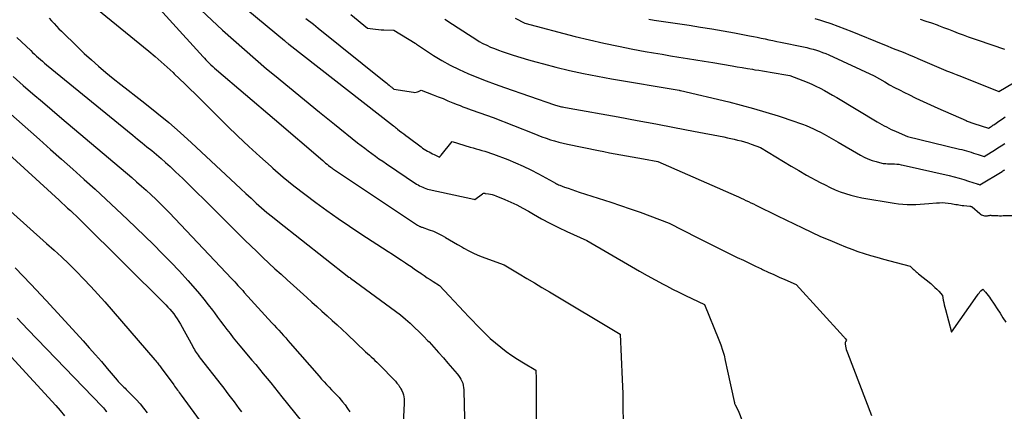
# Model space of a CAD drawing. Units: inches. Extents: x 2612385 to 2614972, y 1502035 to 1504560.
# Drawn here: x 2613773 to 2613924, y 1502243 to 1502303 of the extents above; entities that cross this region are included whole.
import ezdxf

# ---------------------------------------------------------------- set-up
doc = ezdxf.new("R2010")
doc.units = ezdxf.units.IN
doc.header["$MEASUREMENT"] = 0
doc.layers.add('Tile_2735_03_SE_contour_2ft', color=53, linetype='Continuous')

msp = doc.modelspace()

# ---------------------------------------------------------------- linework, layer by layer
at = {"layer": 'Tile_2735_03_SE_contour_2ft'}
for points in [[(2613791.03, 1502308.59, 8008), (2613800.83, 1502297.72, 8008), (2613801.03, 1502297.5, 8008), (2613801.24, 1502297.28, 8008), (2613801.45, 1502297.06, 8008), (2613801.66, 1502296.85, 8008), (2613801.77, 1502296.75, 8008), (2613802.04, 1502296.49, 8008), (2613802.31, 1502296.23, 8008), (2613802.59, 1502295.98, 8008), (2613802.87, 1502295.73, 8008), (2613811.77, 1502288.14, 8008), (2613819.18, 1502281.81, 8008), (2613819.39, 1502281.62, 8008), (2613819.61, 1502281.44, 8008), (2613819.83, 1502281.26, 8008), (2613820.05, 1502281.07, 8008), (2613820.39, 1502280.8, 8008), (2613820.44, 1502280.76, 8008), (2613820.5, 1502280.72, 8008), (2613820.55, 1502280.68, 8008), (2613820.6, 1502280.64, 8008), (2613820.65, 1502280.6, 8008), (2613820.71, 1502280.56, 8008), (2613820.76, 1502280.52, 8008), (2613820.82, 1502280.49, 8008), (2613833.72, 1502271.9, 8008), (2613833.8, 1502271.85, 8008), (2613833.88, 1502271.8, 8008), (2613833.97, 1502271.75, 8008), (2613834.05, 1502271.71, 8008), (2613834.14, 1502271.68, 8008), (2613834.23, 1502271.64, 8008), (2613834.31, 1502271.61, 8008), (2613834.4, 1502271.58, 8008), (2613835.51, 1502271.2, 8008), (2613836.14, 1502270.96, 8008), (2613836.76, 1502270.69, 8008), (2613837.36, 1502270.39, 8008), (2613837.95, 1502270.06, 8008), (2613838.01, 1502270.02, 8008), (2613838.62, 1502269.65, 8008), (2613839.24, 1502269.29, 8008), (2613839.85, 1502268.93, 8008), (2613840.47, 1502268.57, 8008), (2613840.79, 1502268.39, 8008), (2613841.58, 1502267.96, 8008), (2613842.38, 1502267.56, 8008), (2613843.2, 1502267.21, 8008), (2613844.03, 1502266.88, 8008), (2613846.99, 1502265.81, 8008), (2613849.3, 1502264.43, 8008), (2613850.46, 1502263.74, 8008), (2613851.61, 1502263.05, 8008), (2613852.77, 1502262.36, 8008), (2613853.92, 1502261.67, 8008), (2613864.77, 1502255.18, 8008), (2613865.07, 1502248.23, 8008)], [(2613783.17, 1502306.21, 8010), (2613792.53, 1502298.57, 8010), (2613793.48, 1502297.77, 8010), (2613794.41, 1502296.97, 8010), (2613795.33, 1502296.14, 8010), (2613796.23, 1502295.3, 8010), (2613796.41, 1502295.13, 8010), (2613797.21, 1502294.36, 8010), (2613798.02, 1502293.59, 8010), (2613798.81, 1502292.81, 8010), (2613799.6, 1502292.03, 8010), (2613804.52, 1502287.15, 8010), (2613806.16, 1502285.55, 8010), (2613807.83, 1502283.97, 8010), (2613809.52, 1502282.42, 8010), (2613811.24, 1502280.9, 8010), (2613811.52, 1502280.65, 8010), (2613813.12, 1502279.29, 8010), (2613814.75, 1502277.95, 8010), (2613816.41, 1502276.65, 8010), (2613818.09, 1502275.38, 8010), (2613819.8, 1502274.15, 8010), (2613821.52, 1502272.93, 8010), (2613823.27, 1502271.75, 8010), (2613825.03, 1502270.59, 8010), (2613829.21, 1502267.87, 8010), (2613829.88, 1502267.44, 8010), (2613830.55, 1502267, 8010), (2613831.22, 1502266.55, 8010), (2613831.88, 1502266.11, 8010), (2613832.22, 1502265.89, 8010), (2613832.72, 1502265.55, 8010), (2613833.21, 1502265.21, 8010), (2613833.7, 1502264.87, 8010), (2613834.19, 1502264.53, 8010), (2613834.26, 1502264.48, 8010), (2613834.72, 1502264.16, 8010), (2613835.18, 1502263.85, 8010), (2613835.65, 1502263.55, 8010), (2613836.12, 1502263.25, 8010), (2613837.07, 1502262.67, 8010), (2613838.56, 1502261.06, 8010), (2613839.31, 1502260.25, 8010), (2613840.06, 1502259.45, 8010), (2613840.82, 1502258.65, 8010), (2613841.58, 1502257.85, 8010), (2613843.36, 1502255.99, 8010), (2613844.1, 1502255.25, 8010), (2613844.86, 1502254.53, 8010), (2613845.66, 1502253.84, 8010), (2613846.47, 1502253.17, 8010), (2613847.31, 1502252.54, 8010), (2613848.16, 1502251.92, 8010), (2613849.03, 1502251.35, 8010), (2613849.93, 1502250.79, 8010), (2613851.85, 1502249.64, 8010), (2613851.88, 1502248.35, 8010), (2613851.9, 1502247.71, 8010), (2613851.91, 1502247.07, 8010), (2613851.91, 1502246.42, 8010), (2613851.91, 1502245.78, 8010), (2613851.83, 1502233.91, 8010)], [(2613800.53, 1502304.9, 8006), (2613802.16, 1502303.35, 8006), (2613803.8, 1502301.82, 8006), (2613805.47, 1502300.32, 8006), (2613807.16, 1502298.83, 8006), (2613808.86, 1502297.37, 8006), (2613810.57, 1502295.91, 8006), (2613811.8, 1502294.89, 8006), (2613814.08, 1502293, 8006), (2613816.36, 1502291.12, 8006), (2613818.66, 1502289.25, 8006), (2613820.97, 1502287.4, 8006), (2613824.52, 1502284.55, 8006), (2613825.06, 1502284.13, 8006), (2613825.6, 1502283.71, 8006), (2613826.14, 1502283.3, 8006), (2613826.69, 1502282.89, 8006), (2613827.24, 1502282.49, 8006), (2613827.79, 1502282.09, 8006), (2613828.36, 1502281.7, 8006), (2613828.92, 1502281.32, 8006), (2613833.56, 1502278.22, 8006), (2613833.79, 1502278.08, 8006), (2613834.02, 1502277.95, 8006), (2613834.25, 1502277.82, 8006), (2613834.5, 1502277.71, 8006), (2613834.74, 1502277.61, 8006), (2613834.99, 1502277.52, 8006), (2613835.25, 1502277.45, 8006), (2613835.51, 1502277.39, 8006), (2613842.35, 1502275.87, 8006), (2613842.48, 1502275.83, 8006), (2613843.64, 1502276.69, 8006), (2613843.66, 1502276.7, 8006), (2613843.68, 1502276.71, 8006), (2613843.69, 1502276.73, 8006), (2613843.71, 1502276.74, 8006), (2613843.8, 1502276.83, 8006), (2613843.91, 1502276.81, 8006), (2613843.96, 1502276.8, 8006), (2613844.02, 1502276.79, 8006), (2613844.07, 1502276.78, 8006), (2613844.13, 1502276.77, 8006), (2613844.59, 1502276.71, 8006), (2613844.88, 1502276.67, 8006), (2613845.16, 1502276.6, 8006), (2613845.43, 1502276.52, 8006), (2613845.7, 1502276.42, 8006), (2613847.06, 1502275.85, 8006), (2613848, 1502275.44, 8006), (2613848.92, 1502275, 8006), (2613849.83, 1502274.53, 8006), (2613850.73, 1502274.03, 8006), (2613851.46, 1502273.6, 8006), (2613852.72, 1502272.89, 8006), (2613853.99, 1502272.2, 8006), (2613855.29, 1502271.55, 8006), (2613856.6, 1502270.93, 8006), (2613859.66, 1502269.53, 8006), (2613866.51, 1502265.56, 8006), (2613867.71, 1502264.87, 8006), (2613868.91, 1502264.19, 8006), (2613870.12, 1502263.53, 8006), (2613871.33, 1502262.88, 8006), (2613871.84, 1502262.61, 8006), (2613872.81, 1502262.1, 8006), (2613873.78, 1502261.61, 8006), (2613874.76, 1502261.12, 8006), (2613875.74, 1502260.65, 8006), (2613877.71, 1502259.72, 8006), (2613879.91, 1502254.31, 8006), (2613880.2, 1502253.53, 8006), (2613880.47, 1502252.75, 8006), (2613880.69, 1502251.95, 8006), (2613880.88, 1502251.15, 8006), (2613881.22, 1502249.52, 8006), (2613882.25, 1502244.85, 8006), (2613882.26, 1502244.8, 8006), (2613882.27, 1502244.75, 8006), (2613882.28, 1502244.7, 8006), (2613882.29, 1502244.64, 8006), (2613882.3, 1502244.57, 8006), (2613882.34, 1502244.44, 8006), (2613882.39, 1502244.37, 8006), (2613882.83, 1502243.46, 8006), (2613889.71, 1502226.1, 8006)], [(2613807.71, 1502304.91, 8004), (2613813.3, 1502300.21, 8004), (2613813.41, 1502300.11, 8004), (2613813.46, 1502300.08, 8004), (2613813.63, 1502299.95, 8004), (2613813.71, 1502299.88, 8004), (2613813.8, 1502299.81, 8004), (2613813.88, 1502299.74, 8004), (2613813.97, 1502299.68, 8004), (2613830.01, 1502287.14, 8004), (2613830.17, 1502287.02, 8004), (2613830.32, 1502286.89, 8004), (2613830.48, 1502286.77, 8004), (2613830.63, 1502286.65, 8004), (2613830.96, 1502286.39, 8004), (2613831.29, 1502286.14, 8004), (2613831.61, 1502285.89, 8004), (2613831.93, 1502285.64, 8004), (2613832.26, 1502285.4, 8004), (2613834.25, 1502283.91, 8004), (2613834.48, 1502283.74, 8004), (2613834.72, 1502283.58, 8004), (2613834.96, 1502283.42, 8004), (2613835.21, 1502283.27, 8004), (2613835.46, 1502283.13, 8004), (2613835.72, 1502282.99, 8004), (2613835.98, 1502282.86, 8004), (2613836.24, 1502282.74, 8004), (2613837.05, 1502282.36, 8004), (2613837.15, 1502282.45, 8004), (2613837.19, 1502282.5, 8004), (2613837.24, 1502282.54, 8004), (2613837.28, 1502282.59, 8004), (2613837.32, 1502282.64, 8004), (2613839.02, 1502284.72, 8004), (2613841.77, 1502283.89, 8004), (2613842.22, 1502283.76, 8004), (2613842.67, 1502283.63, 8004), (2613843.12, 1502283.5, 8004), (2613843.57, 1502283.38, 8004), (2613844.01, 1502283.25, 8004), (2613844.46, 1502283.11, 8004), (2613844.9, 1502282.96, 8004), (2613845.34, 1502282.8, 8004), (2613847.52, 1502281.96, 8004), (2613848.72, 1502281.48, 8004), (2613849.91, 1502280.96, 8004), (2613851.08, 1502280.39, 8004), (2613852.23, 1502279.8, 8004), (2613854.51, 1502278.56, 8004), (2613854.83, 1502278.37, 8004), (2613854.99, 1502278.27, 8004), (2613855.16, 1502278.19, 8004), (2613855.32, 1502278.11, 8004), (2613855.5, 1502278.04, 8004), (2613856.25, 1502277.76, 8004), (2613856.8, 1502277.56, 8004), (2613857.35, 1502277.36, 8004), (2613857.9, 1502277.17, 8004), (2613858.46, 1502276.99, 8004), (2613863.32, 1502275.43, 8004), (2613864.82, 1502274.94, 8004), (2613866.32, 1502274.43, 8004), (2613867.81, 1502273.89, 8004), (2613869.3, 1502273.34, 8004), (2613872.29, 1502272.2, 8004), (2613876.55, 1502270.03, 8004), (2613877.88, 1502269.35, 8004), (2613879.21, 1502268.69, 8004), (2613880.55, 1502268.03, 8004), (2613881.89, 1502267.37, 8004), (2613882.72, 1502266.97, 8004), (2613883.65, 1502266.52, 8004), (2613884.58, 1502266.08, 8004), (2613885.51, 1502265.63, 8004), (2613886.44, 1502265.19, 8004), (2613886.6, 1502265.11, 8004), (2613887.45, 1502264.72, 8004), (2613888.31, 1502264.32, 8004), (2613889.16, 1502263.93, 8004), (2613890.02, 1502263.55, 8004), (2613891.74, 1502262.78, 8004), (2613899.01, 1502254.81, 8004), (2613899.08, 1502254.72, 8004), (2613899.16, 1502254.64, 8004), (2613899.23, 1502254.55, 8004), (2613899.31, 1502254.47, 8004), (2613899.45, 1502254.29, 8004), (2613899.33, 1502254.1, 8004), (2613899.28, 1502254.01, 8004), (2613899.25, 1502253.91, 8004), (2613899.24, 1502253.8, 8004), (2613899.25, 1502253.69, 8004), (2613899.31, 1502253.37, 8004), (2613899.37, 1502253.1, 8004), (2613899.43, 1502252.84, 8004), (2613899.52, 1502252.58, 8004), (2613899.61, 1502252.32, 8004), (2613903.28, 1502242.7, 8004)], [(2613823.47, 1502304.21, 8000), (2613826.03, 1502302.11, 8000), (2613826.86, 1502302, 8000), (2613827.28, 1502301.95, 8000), (2613827.7, 1502301.91, 8000), (2613828.11, 1502301.88, 8000), (2613828.53, 1502301.86, 8000), (2613830.06, 1502301.81, 8000), (2613833.33, 1502299.81, 8000), (2613833.39, 1502299.77, 8000), (2613833.48, 1502299.71, 8000), (2613833.55, 1502299.66, 8000), (2613836.15, 1502297.95, 8000), (2613837.42, 1502297.17, 8000), (2613838.72, 1502296.43, 8000), (2613840.06, 1502295.77, 8000), (2613841.42, 1502295.15, 8000), (2613842.81, 1502294.59, 8000), (2613844.21, 1502294.05, 8000), (2613845.61, 1502293.53, 8000), (2613847.03, 1502293.03, 8000), (2613854.69, 1502290.38, 8000), (2613854.86, 1502290.33, 8000), (2613855.04, 1502290.27, 8000), (2613855.21, 1502290.22, 8000), (2613855.39, 1502290.17, 8000), (2613855.57, 1502290.12, 8000), (2613855.75, 1502290.08, 8000), (2613855.92, 1502290.04, 8000), (2613856.11, 1502290.01, 8000), (2613856.96, 1502289.87, 8000), (2613864.48, 1502288.5, 8000), (2613867.36, 1502287.97, 8000), (2613870.23, 1502287.43, 8000), (2613873.11, 1502286.88, 8000), (2613875.98, 1502286.33, 8000), (2613880.67, 1502285.43, 8000), (2613881.2, 1502285.32, 8000), (2613881.72, 1502285.21, 8000), (2613882.25, 1502285.08, 8000), (2613882.77, 1502284.96, 8000), (2613883.29, 1502284.82, 8000), (2613883.81, 1502284.67, 8000), (2613884.32, 1502284.51, 8000), (2613884.83, 1502284.33, 8000), (2613886.29, 1502283.82, 8000), (2613888.62, 1502282.37, 8000), (2613889.79, 1502281.66, 8000), (2613890.96, 1502280.96, 8000), (2613892.15, 1502280.27, 8000), (2613893.35, 1502279.6, 8000), (2613895.41, 1502278.47, 8000), (2613896.17, 1502278.07, 8000), (2613896.94, 1502277.7, 8000), (2613897.72, 1502277.35, 8000), (2613898.51, 1502277.02, 8000), (2613899.31, 1502276.74, 8000), (2613900.13, 1502276.49, 8000), (2613900.96, 1502276.28, 8000), (2613901.79, 1502276.11, 8000), (2613906.77, 1502275.27, 8000), (2613907.43, 1502275.17, 8000), (2613908.09, 1502275.11, 8000), (2613908.75, 1502275.08, 8000), (2613909.42, 1502275.07, 8000), (2613910.08, 1502275.09, 8000), (2613910.75, 1502275.13, 8000), (2613911.41, 1502275.17, 8000), (2613912.07, 1502275.22, 8000), (2613913.23, 1502275.33, 8000), (2613913.69, 1502275.35, 8000), (2613914.15, 1502275.36, 8000), (2613914.6, 1502275.33, 8000), (2613915.06, 1502275.28, 8000), (2613915.48, 1502275.22, 8000), (2613915.72, 1502275.18, 8000), (2613915.96, 1502275.14, 8000), (2613916.21, 1502275.1, 8000), (2613916.45, 1502275.06, 8000), (2613916.69, 1502275.01, 8000), (2613916.93, 1502274.98, 8000), (2613917.18, 1502274.94, 8000), (2613917.42, 1502274.92, 8000), (2613918.34, 1502274.83, 8000), (2613918.41, 1502274.82, 8000), (2613918.48, 1502274.81, 8000), (2613918.54, 1502274.79, 8000), (2613918.61, 1502274.77, 8000), (2613918.74, 1502274.73, 8000), (2613919.89, 1502273.71, 8000), (2613920.02, 1502273.6, 8000), (2613920.16, 1502273.51, 8000), (2613920.31, 1502273.44, 8000), (2613920.46, 1502273.38, 8000), (2613920.47, 1502273.37, 8000), (2613920.62, 1502273.34, 8000), (2613920.78, 1502273.32, 8000), (2613920.93, 1502273.32, 8000), (2613921.08, 1502273.35, 8000), (2613921.19, 1502273.37, 8000), (2613921.29, 1502273.39, 8000), (2613921.39, 1502273.41, 8000), (2613921.49, 1502273.42, 8000), (2613921.6, 1502273.42, 8000), (2613921.7, 1502273.41, 8000), (2613921.8, 1502273.41, 8000), (2613921.91, 1502273.41, 8000), (2613922.01, 1502273.4, 8000), (2613922.36, 1502273.38, 8000), (2613922.64, 1502273.37, 8000), (2613922.92, 1502273.36, 8000), (2613923.2, 1502273.36, 8000), (2613923.48, 1502273.37, 8000), (2613924.99, 1502273.41, 8000)], [(2613777.23, 1502303.65, 8012), (2613777.6, 1502303.24, 8012), (2613777.98, 1502302.83, 8012), (2613778.36, 1502302.43, 8012), (2613778.74, 1502302.04, 8012), (2613779.13, 1502301.65, 8012), (2613781.56, 1502299.26, 8012), (2613782.62, 1502298.24, 8012), (2613783.7, 1502297.25, 8012), (2613784.8, 1502296.29, 8012), (2613785.92, 1502295.34, 8012), (2613787.06, 1502294.42, 8012), (2613788.21, 1502293.5, 8012), (2613789.36, 1502292.59, 8012), (2613790.52, 1502291.68, 8012), (2613791.91, 1502290.6, 8012), (2613793.75, 1502289.14, 8012), (2613795.56, 1502287.64, 8012), (2613797.33, 1502286.1, 8012), (2613799.07, 1502284.52, 8012), (2613805.8, 1502278.24, 8012), (2613806.6, 1502277.5, 8012), (2613807.39, 1502276.77, 8012), (2613808.19, 1502276.03, 8012), (2613808.99, 1502275.3, 8012), (2613809.8, 1502274.58, 8012), (2613810.62, 1502273.87, 8012), (2613811.45, 1502273.18, 8012), (2613812.3, 1502272.5, 8012), (2613823.19, 1502263.95, 8012), (2613823.32, 1502263.86, 8012), (2613823.36, 1502263.83, 8012), (2613823.44, 1502263.78, 8012), (2613829.58, 1502259.3, 8012), (2613830.34, 1502258.72, 8012), (2613831.1, 1502258.13, 8012), (2613831.84, 1502257.51, 8012), (2613832.56, 1502256.88, 8012), (2613833.26, 1502256.23, 8012), (2613833.96, 1502255.56, 8012), (2613834.63, 1502254.88, 8012), (2613835.3, 1502254.18, 8012), (2613835.47, 1502253.99, 8012), (2613836.21, 1502253.19, 8012), (2613836.94, 1502252.38, 8012), (2613837.66, 1502251.56, 8012), (2613838.37, 1502250.74, 8012), (2613839.76, 1502249.1, 8012), (2613839.97, 1502248.83, 8012), (2613840.17, 1502248.55, 8012), (2613840.34, 1502248.26, 8012), (2613840.49, 1502247.96, 8012), (2613840.62, 1502247.65, 8012), (2613840.71, 1502247.33, 8012), (2613840.77, 1502247, 8012), (2613840.8, 1502246.66, 8012), (2613840.84, 1502244.25, 8012), (2613840.94, 1502240.6, 8012)], [(2613816.59, 1502303.61, 8002), (2613816.97, 1502303.32, 8002), (2613817.36, 1502303.03, 8002), (2613817.74, 1502302.74, 8002), (2613818.12, 1502302.44, 8002), (2613818.49, 1502302.14, 8002), (2613828.59, 1502293.98, 8002), (2613828.78, 1502293.82, 8002), (2613828.97, 1502293.67, 8002), (2613829.16, 1502293.52, 8002), (2613829.36, 1502293.36, 8002), (2613829.57, 1502293.2, 8002), (2613829.65, 1502293.13, 8002), (2613829.74, 1502293.06, 8002), (2613829.82, 1502292.99, 8002), (2613829.91, 1502292.93, 8002), (2613830.08, 1502292.79, 8002), (2613833.08, 1502292.3, 8002), (2613833.28, 1502292.28, 8002), (2613833.48, 1502292.3, 8002), (2613833.68, 1502292.34, 8002), (2613833.87, 1502292.42, 8002), (2613834.25, 1502292.61, 8002), (2613836.08, 1502291.9, 8002), (2613836.85, 1502291.61, 8002), (2613837.61, 1502291.31, 8002), (2613838.37, 1502291, 8002), (2613839.13, 1502290.69, 8002), (2613839.8, 1502290.42, 8002), (2613840.23, 1502290.25, 8002), (2613840.66, 1502290.08, 8002), (2613841.08, 1502289.92, 8002), (2613841.51, 1502289.75, 8002), (2613841.94, 1502289.59, 8002), (2613842.37, 1502289.44, 8002), (2613842.8, 1502289.29, 8002), (2613843.24, 1502289.13, 8002), (2613845.31, 1502288.42, 8002), (2613851.51, 1502285.96, 8002), (2613852.15, 1502285.72, 8002), (2613852.78, 1502285.48, 8002), (2613853.42, 1502285.25, 8002), (2613854.07, 1502285.02, 8002), (2613854.71, 1502284.82, 8002), (2613855.36, 1502284.62, 8002), (2613856.02, 1502284.46, 8002), (2613856.69, 1502284.31, 8002), (2613861.42, 1502283.35, 8002), (2613862.28, 1502283.18, 8002), (2613863.15, 1502283.02, 8002), (2613864.02, 1502282.86, 8002), (2613864.88, 1502282.71, 8002), (2613865.75, 1502282.56, 8002), (2613866.62, 1502282.4, 8002), (2613867.49, 1502282.24, 8002), (2613868.35, 1502282.07, 8002), (2613870.53, 1502281.65, 8002), (2613882.53, 1502276.41, 8002), (2613882.91, 1502276.24, 8002), (2613883.29, 1502276.07, 8002), (2613883.67, 1502275.89, 8002), (2613884.05, 1502275.71, 8002), (2613884.43, 1502275.53, 8002), (2613884.8, 1502275.35, 8002), (2613885.18, 1502275.16, 8002), (2613885.55, 1502274.98, 8002), (2613888.89, 1502273.35, 8002), (2613892.69, 1502271.49, 8002), (2613894.08, 1502270.83, 8002), (2613895.48, 1502270.19, 8002), (2613896.9, 1502269.58, 8002), (2613898.32, 1502268.99, 8002), (2613899.29, 1502268.6, 8002), (2613900.25, 1502268.23, 8002), (2613901.2, 1502267.89, 8002), (2613902.17, 1502267.57, 8002), (2613903.15, 1502267.27, 8002), (2613904.13, 1502266.99, 8002), (2613905.11, 1502266.71, 8002), (2613906.1, 1502266.44, 8002), (2613907.08, 1502266.18, 8002), (2613909.24, 1502265.6, 8002), (2613909.59, 1502265.25, 8002), (2613909.7, 1502265.14, 8002), (2613909.81, 1502265.04, 8002), (2613909.93, 1502264.94, 8002), (2613910.04, 1502264.83, 8002), (2613910.15, 1502264.74, 8002), (2613910.27, 1502264.64, 8002), (2613910.39, 1502264.54, 8002), (2613910.5, 1502264.44, 8002), (2613912.36, 1502262.94, 8002), (2613912.69, 1502262.66, 8002), (2613913.01, 1502262.37, 8002), (2613913.31, 1502262.07, 8002), (2613913.6, 1502261.76, 8002), (2613914.18, 1502261.12, 8002), (2613914.3, 1502260.39, 8002), (2613914.36, 1502260.03, 8002), (2613914.44, 1502259.67, 8002), (2613914.52, 1502259.31, 8002), (2613914.61, 1502258.95, 8002), (2613915.56, 1502255.51, 8002), (2613919.53, 1502261.17, 8002), (2613919.65, 1502261.34, 8002), (2613919.78, 1502261.5, 8002), (2613919.92, 1502261.66, 8002), (2613920.06, 1502261.81, 8002), (2613920.35, 1502262.11, 8002), (2613920.77, 1502261.62, 8002), (2613920.98, 1502261.37, 8002), (2613921.18, 1502261.12, 8002), (2613921.37, 1502260.85, 8002), (2613921.55, 1502260.59, 8002), (2613922.1, 1502259.77, 8002), (2613922.54, 1502259.08, 8002), (2613922.99, 1502258.4, 8002), (2613923.43, 1502257.71, 8002), (2613923.86, 1502257.02, 8002)], [(2613837.87, 1502303.5, 7998), (2613839.08, 1502302.72, 7998), (2613841.5, 1502301.17, 7998), (2613842.62, 1502300.44, 7998), (2613843.16, 1502300.1, 7998), (2613843.72, 1502299.78, 7998), (2613844.3, 1502299.5, 7998), (2613844.89, 1502299.23, 7998), (2613845.48, 1502298.99, 7998), (2613846.09, 1502298.76, 7998), (2613846.69, 1502298.54, 7998), (2613847.3, 1502298.34, 7998), (2613848.38, 1502297.99, 7998), (2613849.53, 1502297.62, 7998), (2613850.69, 1502297.27, 7998), (2613851.85, 1502296.95, 7998), (2613853.02, 1502296.63, 7998), (2613854.89, 1502296.15, 7998), (2613857.01, 1502295.64, 7998), (2613859.13, 1502295.16, 7998), (2613861.27, 1502294.74, 7998), (2613863.41, 1502294.35, 7998), (2613873.79, 1502292.6, 7998), (2613873.89, 1502292.58, 7998), (2613874.01, 1502292.56, 7998), (2613881.41, 1502290.8, 7998), (2613883.31, 1502290.32, 7998), (2613885.21, 1502289.81, 7998), (2613887.09, 1502289.25, 7998), (2613888.97, 1502288.66, 7998), (2613891.54, 1502287.81, 7998), (2613892.12, 1502287.61, 7998), (2613892.69, 1502287.4, 7998), (2613893.26, 1502287.18, 7998), (2613893.82, 1502286.94, 7998), (2613894.38, 1502286.69, 7998), (2613894.93, 1502286.43, 7998), (2613895.47, 1502286.15, 7998), (2613896.01, 1502285.86, 7998), (2613898.2, 1502284.64, 7998), (2613901.58, 1502282.66, 7998), (2613902.16, 1502282.35, 7998), (2613902.75, 1502282.08, 7998), (2613903.37, 1502281.85, 7998), (2613904, 1502281.66, 7998), (2613904.85, 1502281.43, 7998), (2613905.06, 1502281.39, 7998), (2613905.28, 1502281.35, 7998), (2613905.5, 1502281.34, 7998), (2613905.72, 1502281.33, 7998), (2613905.94, 1502281.33, 7998), (2613906.16, 1502281.33, 7998), (2613906.38, 1502281.33, 7998), (2613906.6, 1502281.32, 7998), (2613906.83, 1502281.3, 7998), (2613907.16, 1502281.28, 7998), (2613907.49, 1502281.24, 7998), (2613907.82, 1502281.18, 7998), (2613908.15, 1502281.12, 7998), (2613915.22, 1502279.51, 7998), (2613915.96, 1502279.33, 7998), (2613916.71, 1502279.13, 7998), (2613917.44, 1502278.91, 7998), (2613918.18, 1502278.68, 7998), (2613919.5, 1502278.24, 7998), (2613919.57, 1502278.22, 7998), (2613919.64, 1502278.19, 7998), (2613919.7, 1502278.17, 7998), (2613919.77, 1502278.15, 7998), (2613919.9, 1502278.1, 7998), (2613923.3, 1502280.14, 7998), (2613923.44, 1502280.22, 7998), (2613923.59, 1502280.32, 7998), (2613923.74, 1502280.41, 7998)], [(2613848.66, 1502303.67, 7996), (2613850.16, 1502302.89, 7996), (2613857.86, 1502300.87, 7996), (2613860.06, 1502300.32, 7996), (2613862.27, 1502299.81, 7996), (2613864.49, 1502299.34, 7996), (2613866.71, 1502298.91, 7996), (2613868.6, 1502298.56, 7996), (2613869.89, 1502298.33, 7996), (2613871.18, 1502298.11, 7996), (2613872.48, 1502297.9, 7996), (2613873.77, 1502297.69, 7996), (2613875.07, 1502297.49, 7996), (2613876.37, 1502297.28, 7996), (2613877.66, 1502297.06, 7996), (2613878.96, 1502296.85, 7996), (2613881.92, 1502296.34, 7996), (2613882.7, 1502296.21, 7996), (2613883.48, 1502296.07, 7996), (2613884.26, 1502295.94, 7996), (2613885.03, 1502295.82, 7996), (2613885.4, 1502295.75, 7996), (2613886, 1502295.66, 7996), (2613886.59, 1502295.56, 7996), (2613887.18, 1502295.46, 7996), (2613887.78, 1502295.36, 7996), (2613890.77, 1502294.86, 7996), (2613892.77, 1502294.1, 7996), (2613893.45, 1502293.83, 7996), (2613894.12, 1502293.54, 7996), (2613894.77, 1502293.23, 7996), (2613895.42, 1502292.9, 7996), (2613896.06, 1502292.56, 7996), (2613896.7, 1502292.21, 7996), (2613897.33, 1502291.84, 7996), (2613897.96, 1502291.48, 7996), (2613904.16, 1502287.76, 7996), (2613904.51, 1502287.56, 7996), (2613904.87, 1502287.35, 7996), (2613905.23, 1502287.16, 7996), (2613905.59, 1502286.97, 7996), (2613905.96, 1502286.78, 7996), (2613906.32, 1502286.6, 7996), (2613906.69, 1502286.43, 7996), (2613907.07, 1502286.26, 7996), (2613908.82, 1502285.49, 7996), (2613916.79, 1502283.57, 7996), (2613917.15, 1502283.49, 7996), (2613917.51, 1502283.39, 7996), (2613917.86, 1502283.29, 7996), (2613918.22, 1502283.19, 7996), (2613918.58, 1502283.08, 7996), (2613918.93, 1502282.97, 7996), (2613919.28, 1502282.86, 7996), (2613919.64, 1502282.74, 7996), (2613920.55, 1502282.44, 7996), (2613921.61, 1502283.1, 7996), (2613922.14, 1502283.43, 7996), (2613922.67, 1502283.76, 7996), (2613923.19, 1502284.1, 7996), (2613923.71, 1502284.45, 7996)], [(2613869.16, 1502303.49, 7994), (2613869.95, 1502303.37, 7994), (2613875.32, 1502302.56, 7994), (2613877.07, 1502302.29, 7994), (2613878.82, 1502302.01, 7994), (2613880.56, 1502301.71, 7994), (2613882.3, 1502301.39, 7994), (2613884.59, 1502300.96, 7994), (2613885.18, 1502300.84, 7994), (2613885.78, 1502300.73, 7994), (2613886.38, 1502300.6, 7994), (2613886.97, 1502300.48, 7994), (2613887.57, 1502300.35, 7994), (2613888.16, 1502300.22, 7994), (2613888.76, 1502300.1, 7994), (2613889.35, 1502299.97, 7994), (2613892.86, 1502299.26, 7994), (2613893.36, 1502299.15, 7994), (2613893.86, 1502299.03, 7994), (2613894.35, 1502298.89, 7994), (2613894.84, 1502298.74, 7994), (2613895.32, 1502298.58, 7994), (2613895.8, 1502298.41, 7994), (2613896.27, 1502298.22, 7994), (2613896.73, 1502298.01, 7994), (2613903.68, 1502294.8, 7994), (2613905.32, 1502293.87, 7994), (2613906.07, 1502293.45, 7994), (2613906.82, 1502293.04, 7994), (2613907.59, 1502292.64, 7994), (2613908.35, 1502292.26, 7994), (2613909.01, 1502291.93, 7994), (2613910.11, 1502291.4, 7994), (2613911.22, 1502290.87, 7994), (2613912.34, 1502290.36, 7994), (2613913.45, 1502289.86, 7994), (2613917.8, 1502287.94, 7994), (2613917.95, 1502287.88, 7994), (2613918.1, 1502287.82, 7994), (2613918.25, 1502287.76, 7994), (2613918.39, 1502287.7, 7994), (2613918.54, 1502287.64, 7994), (2613918.69, 1502287.59, 7994), (2613918.84, 1502287.54, 7994), (2613919, 1502287.49, 7994), (2613921.21, 1502286.78, 7994), (2613921.49, 1502286.96, 7994), (2613921.63, 1502287.05, 7994), (2613921.77, 1502287.14, 7994), (2613921.91, 1502287.23, 7994), (2613922.04, 1502287.32, 7994), (2613922.95, 1502287.95, 7994), (2613923.37, 1502288.24, 7994), (2613923.79, 1502288.53, 7994)], [(2613894.61, 1502303.59, 7992), (2613895.47, 1502303.33, 7992), (2613895.95, 1502303.18, 7992), (2613897.04, 1502302.82, 7992), (2613898.13, 1502302.45, 7992), (2613899.21, 1502302.04, 7992), (2613900.28, 1502301.62, 7992), (2613905.02, 1502299.68, 7992), (2613905.7, 1502299.41, 7992), (2613906.37, 1502299.13, 7992), (2613907.04, 1502298.86, 7992), (2613907.71, 1502298.59, 7992), (2613908.39, 1502298.32, 7992), (2613909.06, 1502298.05, 7992), (2613909.73, 1502297.77, 7992), (2613910.39, 1502297.49, 7992), (2613914.68, 1502295.65, 7992), (2613914.81, 1502295.59, 7992), (2613914.95, 1502295.54, 7992), (2613915.09, 1502295.48, 7992), (2613915.23, 1502295.42, 7992), (2613915.37, 1502295.37, 7992), (2613915.51, 1502295.31, 7992), (2613915.64, 1502295.26, 7992), (2613915.78, 1502295.21, 7992), (2613916.29, 1502295.02, 7992), (2613916.68, 1502294.87, 7992), (2613917.07, 1502294.72, 7992), (2613917.46, 1502294.57, 7992), (2613917.85, 1502294.41, 7992), (2613922.8, 1502292.39, 7992), (2613926.19, 1502294.38, 7992)], [(2613910.74, 1502303.49, 7990), (2613911.61, 1502303.21, 7990), (2613912.49, 1502302.92, 7990), (2613913.36, 1502302.61, 7990), (2613913.56, 1502302.53, 7990), (2613914.32, 1502302.25, 7990), (2613915.08, 1502301.97, 7990), (2613915.84, 1502301.67, 7990), (2613916.59, 1502301.38, 7990), (2613917.35, 1502301.08, 7990), (2613918.11, 1502300.8, 7990), (2613918.87, 1502300.52, 7990), (2613919.63, 1502300.26, 7990), (2613923.69, 1502298.9, 7990)], [(2613772.29, 1502300.68, 8014), (2613774.4, 1502298.68, 8014), (2613774.7, 1502298.4, 8014), (2613775, 1502298.12, 8014), (2613775.3, 1502297.85, 8014), (2613775.61, 1502297.58, 8014), (2613775.92, 1502297.31, 8014), (2613776.23, 1502297.04, 8014), (2613776.54, 1502296.78, 8014), (2613776.85, 1502296.52, 8014), (2613790.06, 1502285.71, 8014), (2613790.79, 1502285.12, 8014), (2613791.51, 1502284.53, 8014), (2613792.23, 1502283.94, 8014), (2613792.96, 1502283.34, 8014), (2613793.67, 1502282.74, 8014), (2613794.38, 1502282.13, 8014), (2613795.08, 1502281.51, 8014), (2613795.76, 1502280.88, 8014), (2613796.61, 1502280.08, 8014), (2613797.71, 1502279.04, 8014), (2613798.8, 1502277.99, 8014), (2613799.88, 1502276.94, 8014), (2613800.96, 1502275.88, 8014), (2613807.24, 1502269.63, 8014), (2613808.15, 1502268.74, 8014), (2613809.07, 1502267.85, 8014), (2613809.99, 1502266.97, 8014), (2613810.92, 1502266.1, 8014), (2613811.85, 1502265.23, 8014), (2613812.79, 1502264.37, 8014), (2613813.73, 1502263.51, 8014), (2613814.67, 1502262.66, 8014), (2613816.73, 1502260.81, 8014), (2613817.5, 1502260.11, 8014), (2613818.28, 1502259.41, 8014), (2613819.05, 1502258.71, 8014), (2613819.83, 1502258.01, 8014), (2613820.6, 1502257.3, 8014), (2613821.37, 1502256.6, 8014), (2613822.14, 1502255.89, 8014), (2613822.9, 1502255.17, 8014), (2613825.75, 1502252.5, 8014), (2613826.04, 1502252.23, 8014), (2613826.32, 1502251.96, 8014), (2613826.61, 1502251.7, 8014), (2613826.9, 1502251.43, 8014), (2613827.18, 1502251.17, 8014), (2613827.46, 1502250.9, 8014), (2613827.74, 1502250.62, 8014), (2613828.01, 1502250.35, 8014), (2613830.07, 1502248.22, 8014), (2613830.31, 1502247.96, 8014), (2613830.54, 1502247.69, 8014), (2613830.76, 1502247.41, 8014), (2613830.96, 1502247.13, 8014), (2613830.99, 1502247.09, 8014), (2613831.16, 1502246.81, 8014), (2613831.31, 1502246.52, 8014), (2613831.43, 1502246.21, 8014), (2613831.53, 1502245.9, 8014), (2613831.59, 1502245.57, 8014), (2613831.64, 1502245.25, 8014), (2613831.66, 1502244.92, 8014), (2613831.66, 1502244.59, 8014), (2613831.43, 1502240.44, 8014)], [(2613765.61, 1502293.98, 8018), (2613775.73, 1502285.05, 8018), (2613777.44, 1502283.53, 8018), (2613779.15, 1502282.01, 8018), (2613780.86, 1502280.49, 8018), (2613782.56, 1502278.97, 8018), (2613782.6, 1502278.93, 8018), (2613784.28, 1502277.42, 8018), (2613785.94, 1502275.89, 8018), (2613787.58, 1502274.35, 8018), (2613789.22, 1502272.79, 8018), (2613793.22, 1502268.92, 8018), (2613794.58, 1502267.58, 8018), (2613795.91, 1502266.23, 8018), (2613797.2, 1502264.84, 8018), (2613798.48, 1502263.43, 8018), (2613799.6, 1502262.16, 8018), (2613800.29, 1502261.36, 8018), (2613800.96, 1502260.54, 8018), (2613801.62, 1502259.71, 8018), (2613802.26, 1502258.87, 8018), (2613802.57, 1502258.45, 8018), (2613803.04, 1502257.81, 8018), (2613803.52, 1502257.17, 8018), (2613804, 1502256.53, 8018), (2613804.48, 1502255.9, 8018), (2613804.97, 1502255.27, 8018), (2613805.46, 1502254.64, 8018), (2613805.96, 1502254.03, 8018), (2613806.47, 1502253.41, 8018), (2613808.32, 1502251.22, 8018), (2613808.9, 1502250.52, 8018), (2613809.48, 1502249.82, 8018), (2613810.06, 1502249.12, 8018), (2613810.63, 1502248.41, 8018), (2613811.2, 1502247.71, 8018), (2613811.78, 1502247, 8018), (2613812.35, 1502246.3, 8018), (2613812.92, 1502245.59, 8018), (2613815.92, 1502241.86, 8018)], [(2613771.7, 1502294.71, 8016), (2613773.27, 1502293.34, 8016), (2613774.74, 1502292.07, 8016), (2613776.22, 1502290.8, 8016), (2613777.69, 1502289.53, 8016), (2613779.18, 1502288.27, 8016), (2613789.89, 1502279.21, 8016), (2613790.64, 1502278.57, 8016), (2613791.39, 1502277.91, 8016), (2613792.12, 1502277.25, 8016), (2613792.85, 1502276.58, 8016), (2613793.57, 1502275.9, 8016), (2613794.28, 1502275.2, 8016), (2613794.98, 1502274.5, 8016), (2613795.67, 1502273.78, 8016), (2613805.2, 1502263.71, 8016), (2613805.45, 1502263.45, 8016), (2613805.69, 1502263.19, 8016), (2613805.94, 1502262.93, 8016), (2613806.18, 1502262.66, 8016), (2613806.42, 1502262.4, 8016), (2613806.66, 1502262.13, 8016), (2613806.9, 1502261.87, 8016), (2613807.14, 1502261.6, 8016), (2613811.36, 1502256.95, 8016), (2613811.72, 1502256.56, 8016), (2613812.07, 1502256.17, 8016), (2613812.43, 1502255.78, 8016), (2613812.78, 1502255.39, 8016), (2613813.14, 1502254.99, 8016), (2613813.49, 1502254.6, 8016), (2613813.84, 1502254.2, 8016), (2613814.19, 1502253.81, 8016), (2613818.63, 1502248.72, 8016), (2613819, 1502248.3, 8016), (2613819.38, 1502247.89, 8016), (2613819.76, 1502247.48, 8016), (2613820.14, 1502247.07, 8016), (2613820.53, 1502246.67, 8016), (2613820.91, 1502246.26, 8016), (2613821.3, 1502245.86, 8016), (2613821.68, 1502245.45, 8016), (2613821.8, 1502245.32, 8016), (2613822.22, 1502244.83, 8016), (2613822.62, 1502244.33, 8016), (2613822.98, 1502243.8, 8016), (2613823.31, 1502243.25, 8016)], [(2613763.84, 1502289.34, 8020), (2613778.77, 1502275.72, 8020), (2613779.2, 1502275.32, 8020), (2613779.64, 1502274.93, 8020), (2613780.07, 1502274.53, 8020), (2613780.5, 1502274.13, 8020), (2613780.93, 1502273.73, 8020), (2613781.36, 1502273.32, 8020), (2613781.78, 1502272.92, 8020), (2613782.2, 1502272.5, 8020), (2613795.12, 1502259.68, 8020), (2613795.44, 1502259.35, 8020), (2613795.75, 1502259.01, 8020), (2613796.05, 1502258.65, 8020), (2613796.34, 1502258.29, 8020), (2613796.61, 1502257.91, 8020), (2613796.87, 1502257.53, 8020), (2613797.12, 1502257.14, 8020), (2613797.35, 1502256.74, 8020), (2613799.24, 1502253.28, 8020), (2613799.37, 1502253.05, 8020), (2613799.5, 1502252.83, 8020), (2613799.64, 1502252.6, 8020), (2613799.78, 1502252.38, 8020), (2613799.93, 1502252.16, 8020), (2613800.08, 1502251.94, 8020), (2613800.24, 1502251.72, 8020), (2613800.4, 1502251.51, 8020), (2613803.6, 1502247.39, 8020), (2613804, 1502246.88, 8020), (2613804.39, 1502246.37, 8020), (2613804.79, 1502245.85, 8020), (2613805.18, 1502245.33, 8020), (2613805.57, 1502244.81, 8020), (2613805.95, 1502244.29, 8020), (2613806.33, 1502243.77, 8020), (2613806.72, 1502243.25, 8020)], [(2613768.74, 1502276.32, 8022), (2613776.85, 1502269.11, 8022), (2613777.99, 1502268.08, 8022), (2613779.12, 1502267.03, 8022), (2613780.23, 1502265.96, 8022), (2613781.33, 1502264.89, 8022), (2613781.41, 1502264.81, 8022), (2613782.52, 1502263.67, 8022), (2613783.62, 1502262.51, 8022), (2613784.7, 1502261.33, 8022), (2613785.75, 1502260.14, 8022), (2613793.45, 1502251.24, 8022), (2613793.57, 1502251.09, 8022), (2613793.7, 1502250.94, 8022), (2613793.82, 1502250.79, 8022), (2613793.94, 1502250.63, 8022), (2613794.06, 1502250.47, 8022), (2613794.18, 1502250.32, 8022), (2613794.3, 1502250.16, 8022), (2613794.41, 1502250, 8022), (2613796.32, 1502247.4, 8022), (2613796.46, 1502247.2, 8022), (2613796.6, 1502247.01, 8022), (2613796.75, 1502246.81, 8022), (2613796.89, 1502246.62, 8022), (2613797.04, 1502246.42, 8022), (2613797.18, 1502246.23, 8022), (2613797.32, 1502246.04, 8022), (2613797.47, 1502245.84, 8022), (2613803.12, 1502238.07, 8022)], [(2613772, 1502265.34, 8024), (2613774.42, 1502262.87, 8024), (2613776.8, 1502260.35, 8024), (2613779.14, 1502257.81, 8024), (2613782.45, 1502254.15, 8024), (2613783.38, 1502253.1, 8024), (2613784.32, 1502252.04, 8024), (2613785.24, 1502250.97, 8024), (2613786.15, 1502249.9, 8024), (2613787.64, 1502248.13, 8024), (2613787.81, 1502247.94, 8024), (2613787.97, 1502247.75, 8024), (2613788.15, 1502247.57, 8024), (2613788.33, 1502247.4, 8024), (2613788.51, 1502247.22, 8024), (2613788.69, 1502247.05, 8024), (2613788.87, 1502246.88, 8024), (2613789.04, 1502246.7, 8024), (2613789.95, 1502245.8, 8024), (2613790.56, 1502245.16, 8024), (2613791.16, 1502244.5, 8024), (2613791.71, 1502243.81, 8024), (2613792.25, 1502243.1, 8024)], [(2613772.31, 1502257.63, 8026), (2613773.14, 1502256.76, 8026), (2613773.97, 1502255.9, 8026), (2613785.36, 1502244.09, 8026), (2613785.54, 1502243.9, 8026), (2613785.72, 1502243.7, 8026), (2613785.89, 1502243.5, 8026), (2613786.06, 1502243.3, 8026)], [(2613767.96, 1502255.43, 8028), (2613778.25, 1502244.26, 8028), (2613778.94, 1502243.48, 8028), (2613779.61, 1502242.68, 8028)], [(2613865.07, 1502248.23, 8008), (2613865.12, 1502247.16, 8008), (2613865.15, 1502246.09, 8008), (2613865.17, 1502245.02, 8008), (2613865.19, 1502243.95, 8008), (2613865.21, 1502241.81, 8008)]]:
    msp.add_polyline3d(points, dxfattribs=at)

doc.saveas('drawing.dxf')
